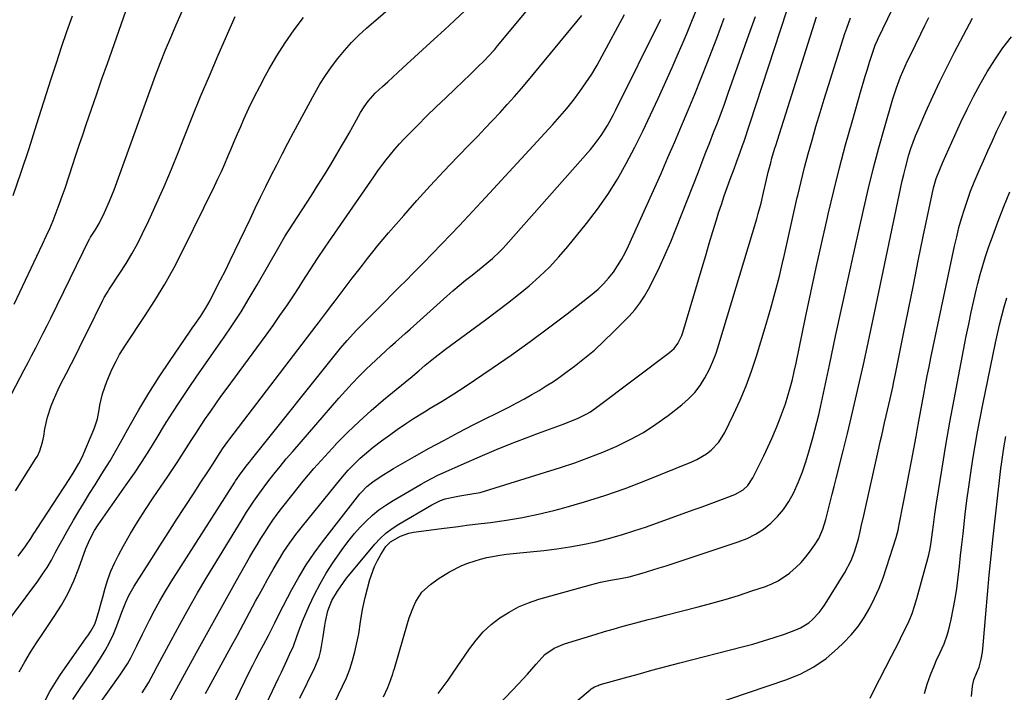
# Model space of a CAD drawing. Units: inches. Extents: x 1830809 to 1836152, y 426290 to 431626.
# Drawn here: x 1832475 to 1832832, y 428060 to 428304 of the extents above; entities that cross this region are included whole.
import ezdxf

# ---------------------------------------------------------------- set-up
doc = ezdxf.new("R2010")
doc.units = ezdxf.units.IN
doc.header["$MEASUREMENT"] = 0
doc.layers.add('7', color=7, linetype='Continuous')
doc.layers.add('8', color=7, linetype='Continuous')

msp = doc.modelspace()

# ---------------------------------------------------------------- linework, layer by layer
at = {"layer": '7', "color": 18}
for points in [[(1832482.94, 428054.22, 1896), (1832486.12, 428060.29, 1896), (1832489.76, 428066.15, 1896), (1832499.29, 428079.74, 1896), (1832499.84, 428080.54, 1896), (1832500.91, 428082.17, 1896), (1832502.33, 428084.7, 1896), (1832503, 428086.51, 1896), (1832503.95, 428089.83, 1896), (1832504.44, 428091.56, 1896), (1832505.4, 428095.03, 1896), (1832506.16, 428097.82, 1896), (1832507.11, 428100.9, 1896), (1832508.21, 428103.93, 1896), (1832509.52, 428106.88, 1896), (1832510.97, 428109.77, 1896), (1832512.78, 428113.08, 1896), (1832515.3, 428117.55, 1896), (1832517.92, 428121.95, 1896), (1832520.68, 428126.28, 1896), (1832523.52, 428130.54, 1896), (1832528.78, 428138.16, 1896), (1832530.52, 428140.73, 1896), (1832532.25, 428143.32, 1896), (1832533.94, 428145.94, 1896), (1832535.6, 428148.56, 1896), (1832537.26, 428151.2, 1896), (1832538.94, 428153.81, 1896), (1832540.65, 428156.41, 1896), (1832542.52, 428159.2, 1896), (1832544.35, 428161.87, 1896), (1832546.19, 428164.52, 1896), (1832548.07, 428167.15, 1896), (1832549.97, 428169.76, 1896), (1832564.4, 428189.4, 1896), (1832566.94, 428192.92, 1896), (1832569.44, 428196.47, 1896), (1832571.88, 428200.06, 1896), (1832574.27, 428203.67, 1896), (1832576.33, 428206.83, 1896), (1832577.67, 428208.89, 1896), (1832579.01, 428210.95, 1896), (1832581.69, 428215.07, 1896), (1832583.04, 428217.12, 1896), (1832585.77, 428221.21, 1896), (1832587.16, 428223.24, 1896), (1832603.37, 428246.78, 1896), (1832604.82, 428248.84, 1896), (1832606.31, 428250.88, 1896), (1832607.85, 428252.88, 1896), (1832609.41, 428254.86, 1896), (1832611.03, 428256.79, 1896), (1832612.69, 428258.69, 1896), (1832614.41, 428260.53, 1896), (1832616.17, 428262.34, 1896), (1832619.3, 428265.44, 1896), (1832622.67, 428268.76, 1896), (1832626.05, 428272.07, 1896), (1832629.45, 428275.35, 1896), (1832632.87, 428278.61, 1896), (1832638.48, 428283.93, 1896), (1832641.02, 428286.38, 1896), (1832643.51, 428288.88, 1896), (1832644.72, 428290.15, 1896), (1832647.08, 428292.77, 1896), (1832648.22, 428294.11, 1896), (1832666.42, 428316.13, 1896)], [(1832606.89, 428058.36, 1916), (1832608.49, 428061.84, 1916), (1832609.62, 428064.73, 1916), (1832610.27, 428066.69, 1916), (1832610.58, 428067.68, 1916), (1832610.87, 428068.68, 1916), (1832615.61, 428085.01, 1916), (1832616.25, 428087.03, 1916), (1832617.75, 428090.98, 1916), (1832618.6, 428092.91, 1916), (1832620.84, 428096.38, 1916), (1832623.9, 428099.15, 1916), (1832626.7, 428101.09, 1916), (1832630.84, 428103.69, 1916), (1832635.28, 428105.93, 1916), (1832637.5, 428106.84, 1916), (1832642.05, 428108.32, 1916), (1832644.38, 428108.88, 1916), (1832649.11, 428109.74, 1916), (1832651.49, 428110.07, 1916), (1832653.88, 428110.34, 1916), (1832664.98, 428111.45, 1916), (1832669.73, 428112.01, 1916), (1832674.46, 428112.71, 1916), (1832679.15, 428113.59, 1916), (1832683.82, 428114.59, 1916), (1832688.46, 428115.77, 1916), (1832693.07, 428117.05, 1916), (1832697.62, 428118.48, 1916), (1832702.15, 428120.02, 1916), (1832719.1, 428126.08, 1916), (1832721.99, 428127.12, 1916), (1832724.87, 428128.17, 1916), (1832727.75, 428129.24, 1916), (1832730.62, 428130.32, 1916), (1832734.2, 428131.68, 1916), (1832737.16, 428133.36, 1916), (1832738.81, 428134.94, 1916), (1832740.72, 428137.77, 1916), (1832743.12, 428142.61, 1916), (1832744.64, 428145.72, 1916), (1832746.11, 428148.85, 1916), (1832747.53, 428152, 1916), (1832749.23, 428155.9, 1916), (1832750.38, 428158.74, 1916), (1832751.47, 428161.6, 1916), (1832752.45, 428164.49, 1916), (1832753.37, 428167.41, 1916), (1832754.2, 428170.36, 1916), (1832754.98, 428173.31, 1916), (1832755.69, 428176.29, 1916), (1832756.35, 428179.28, 1916), (1832759.79, 428195.74, 1916), (1832761.7, 428204.81, 1916), (1832763.66, 428213.88, 1916), (1832765.67, 428222.93, 1916), (1832767.71, 428231.98, 1916), (1832768, 428233.24, 1916), (1832769.99, 428241.63, 1916), (1832772.08, 428250, 1916), (1832774.29, 428258.33, 1916), (1832776.6, 428266.64, 1916), (1832779.91, 428278.19, 1916), (1832780.64, 428280.7, 1916), (1832781.39, 428283.21, 1916), (1832782.15, 428285.71, 1916), (1832782.94, 428288.21, 1916), (1832784.33, 428292.57, 1916), (1832785, 428294.41, 1916), (1832785.78, 428296.21, 1916), (1832786.05, 428296.8, 1916), (1832794.81, 428314.9, 1916)], [(1832469.05, 428083.32, 1892), (1832481.76, 428100.36, 1892), (1832483.49, 428102.81, 1892), (1832485.13, 428105.3, 1892), (1832486.65, 428107.88, 1892), (1832488.08, 428110.51, 1892), (1832489.48, 428113.17, 1892), (1832490.9, 428115.81, 1892), (1832492.36, 428118.43, 1892), (1832494.62, 428122.36, 1892), (1832496.54, 428125.6, 1892), (1832498.48, 428128.83, 1892), (1832500.47, 428132.03, 1892), (1832502.48, 428135.21, 1892), (1832503.22, 428136.36, 1892), (1832505.58, 428140.13, 1892), (1832507.9, 428143.93, 1892), (1832510.14, 428147.78, 1892), (1832512.33, 428151.65, 1892), (1832514.84, 428156.2, 1892), (1832518.34, 428162.32, 1892), (1832521.95, 428168.37, 1892), (1832525.74, 428174.31, 1892), (1832529.64, 428180.17, 1892), (1832536.71, 428190.46, 1892), (1832537.68, 428191.87, 1892), (1832538.65, 428193.29, 1892), (1832540.6, 428196.12, 1892), (1832542.45, 428199, 1892), (1832543.31, 428200.49, 1892), (1832544.12, 428202, 1892), (1832546.14, 428205.89, 1892), (1832547.92, 428209.37, 1892), (1832549.68, 428212.86, 1892), (1832551.41, 428216.37, 1892), (1832553.1, 428219.89, 1892), (1832558.59, 428231.41, 1892), (1832560.49, 428235.36, 1892), (1832562.4, 428239.31, 1892), (1832564.34, 428243.24, 1892), (1832566.29, 428247.17, 1892), (1832568.27, 428251.08, 1892), (1832570.27, 428254.98, 1892), (1832572.31, 428258.87, 1892), (1832574.37, 428262.74, 1892), (1832582.03, 428276.98, 1892), (1832583.91, 428280.26, 1892), (1832585.9, 428283.48, 1892), (1832588.06, 428286.58, 1892), (1832590.33, 428289.61, 1892), (1832592.75, 428292.51, 1892), (1832595.28, 428295.32, 1892), (1832597.97, 428297.98, 1892), (1832600.75, 428300.54, 1892), (1832612.83, 428311.05, 1892)], [(1832466.11, 428156.43, 1886), (1832475.39, 428174.11, 1886), (1832476.79, 428176.78, 1886), (1832478.19, 428179.44, 1886), (1832479.58, 428182.11, 1886), (1832480.98, 428184.78, 1886), (1832482.35, 428187.46, 1886), (1832483.72, 428190.14, 1886), (1832485.07, 428192.84, 1886), (1832486.41, 428195.54, 1886), (1832500.47, 428224.23, 1886), (1832500.55, 428224.38, 1886), (1832500.81, 428224.84, 1886), (1832502.53, 428227.45, 1886), (1832503.98, 428229.81, 1886), (1832505.94, 428233.82, 1886), (1832507.72, 428237.91, 1886), (1832509.33, 428242.07, 1886), (1832524.4, 428283.45, 1886), (1832526.15, 428288.07, 1886), (1832527.96, 428292.67, 1886), (1832529.87, 428297.23, 1886), (1832531.84, 428301.76, 1886), (1832534.54, 428307.77, 1886)], [(1832473.23, 428200.6, 1884), (1832483.49, 428222.37, 1884), (1832484.79, 428225.2, 1884), (1832486.05, 428228.06, 1884), (1832487.25, 428230.94, 1884), (1832488.41, 428233.84, 1884), (1832489.51, 428236.76, 1884), (1832490.58, 428239.69, 1884), (1832491.6, 428242.64, 1884), (1832493.08, 428247.1, 1884), (1832494.29, 428250.81, 1884), (1832495.51, 428254.52, 1884), (1832496.75, 428258.22, 1884), (1832498, 428261.93, 1884), (1832499.25, 428265.63, 1884), (1832501.15, 428271.18, 1884), (1832503.05, 428276.73, 1884), (1832504.98, 428282.26, 1884), (1832506.93, 428287.79, 1884), (1832513.65, 428306.75, 1884)], [(1832475.02, 428067.49, 1894), (1832477.04, 428071.04, 1894), (1832479.13, 428074.54, 1894), (1832481.32, 428077.99, 1894), (1832483.56, 428081.4, 1894), (1832487.68, 428087.46, 1894), (1832490.3, 428091.66, 1894), (1832492.7, 428095.97, 1894), (1832494.77, 428100.44, 1894), (1832496.62, 428105.03, 1894), (1832499.17, 428112.12, 1894), (1832500.55, 428115.45, 1894), (1832502.23, 428118.64, 1894), (1832503.54, 428120.65, 1894), (1832513.77, 428135.18, 1894), (1832516.69, 428139.41, 1894), (1832519.54, 428143.68, 1894), (1832522.29, 428148.02, 1894), (1832524.98, 428152.39, 1894), (1832527.67, 428156.77, 1894), (1832530.4, 428161.12, 1894), (1832533.21, 428165.42, 1894), (1832536.06, 428169.69, 1894), (1832536.33, 428170.08, 1894), (1832539.37, 428174.52, 1894), (1832542.42, 428178.95, 1894), (1832545.48, 428183.36, 1894), (1832548.56, 428187.77, 1894), (1832548.97, 428188.34, 1894), (1832552.19, 428193.08, 1894), (1832555.33, 428197.86, 1894), (1832558.32, 428202.74, 1894), (1832561.23, 428207.67, 1894), (1832569.1, 428221.47, 1894), (1832571.21, 428225.08, 1894), (1832572.09, 428226.5, 1894), (1832572.54, 428227.2, 1894), (1832580.82, 428239.96, 1894), (1832583.19, 428243.67, 1894), (1832585.53, 428247.41, 1894), (1832587.82, 428251.17, 1894), (1832590.07, 428254.96, 1894), (1832591.74, 428257.83, 1894), (1832593.12, 428260.2, 1894), (1832594.49, 428262.58, 1894), (1832595.85, 428264.98, 1894), (1832597.19, 428267.37, 1894), (1832598.63, 428269.97, 1894), (1832599.94, 428272.12, 1894), (1832601.42, 428274.16, 1894), (1832603.94, 428276.98, 1894), (1832606.62, 428279.48, 1894), (1832608.44, 428281.15, 1894), (1832612.07, 428284.48, 1894), (1832613.89, 428286.14, 1894), (1832625.26, 428296.55, 1894), (1832628.96, 428299.95, 1894), (1832632.66, 428303.36, 1894), (1832636.34, 428306.78, 1894)], [(1832529.33, 428056.36, 1904), (1832539.22, 428074.51, 1904), (1832542.8, 428081.03, 1904), (1832546.4, 428087.55, 1904), (1832550.04, 428094.04, 1904), (1832553.71, 428100.52, 1904), (1832558.44, 428108.83, 1904), (1832559.77, 428111.14, 1904), (1832561.12, 428113.43, 1904), (1832562.51, 428115.7, 1904), (1832563.92, 428117.96, 1904), (1832565.37, 428120.19, 1904), (1832566.87, 428122.39, 1904), (1832568.44, 428124.54, 1904), (1832570.04, 428126.66, 1904), (1832574.15, 428131.9, 1904), (1832577.87, 428136.52, 1904), (1832581.68, 428141.06, 1904), (1832585.62, 428145.48, 1904), (1832589.65, 428149.83, 1904), (1832589.71, 428149.9, 1904), (1832593.85, 428154.09, 1904), (1832598.08, 428158.16, 1904), (1832602.45, 428162.09, 1904), (1832606.92, 428165.91, 1904), (1832614.75, 428172.36, 1904), (1832617.26, 428174.42, 1904), (1832619.14, 428175.98, 1904), (1832619.76, 428176.51, 1904), (1832622.07, 428178.47, 1904), (1832623.86, 428179.97, 1904), (1832625.66, 428181.43, 1904), (1832629.36, 428184.26, 1904), (1832643.83, 428194.92, 1904), (1832647.85, 428197.93, 1904), (1832651.83, 428200.99, 1904), (1832655.77, 428204.12, 1904), (1832659.66, 428207.29, 1904), (1832663.43, 428210.61, 1904), (1832667.05, 428214.06, 1904), (1832670.46, 428217.72, 1904), (1832673.73, 428221.52, 1904), (1832680.44, 428229.81, 1904), (1832684.41, 428235.02, 1904), (1832688.17, 428240.36, 1904), (1832691.62, 428245.91, 1904), (1832694.86, 428251.6, 1904), (1832697.89, 428257.42, 1904), (1832700.83, 428263.28, 1904), (1832703.67, 428269.19, 1904), (1832706.43, 428275.15, 1904), (1832711.49, 428286.35, 1904), (1832713.33, 428290.49, 1904), (1832715.14, 428294.66, 1904), (1832716.9, 428298.84, 1904), (1832718.62, 428303.04, 1904), (1832720.29, 428307.25, 1904)], [(1832472.87, 428239.96, 1882), (1832475.75, 428248.47, 1882), (1832478.56, 428257.01, 1882), (1832481.32, 428265.57, 1882), (1832486.61, 428282.22, 1882), (1832488.46, 428287.96, 1882), (1832490.35, 428293.68, 1882), (1832492.29, 428299.39, 1882), (1832494.27, 428305.08, 1882)], [(1832473.62, 428133.04, 1888), (1832481.02, 428144.68, 1888), (1832481.57, 428145.61, 1888), (1832482.5, 428147.55, 1888), (1832483.48, 428150.64, 1888), (1832483.91, 428152.76, 1888), (1832484.33, 428155.43, 1888), (1832485.23, 428159.67, 1888), (1832486.57, 428163.78, 1888), (1832487.39, 428165.8, 1888), (1832489.16, 428169.76, 1888), (1832490.12, 428171.71, 1888), (1832491.99, 428175.37, 1888), (1832493.91, 428179.14, 1888), (1832495.81, 428182.92, 1888), (1832497.7, 428186.71, 1888), (1832499.57, 428190.5, 1888), (1832505.29, 428202.11, 1888), (1832505.78, 428203.05, 1888), (1832507.17, 428205.32, 1888), (1832507.46, 428205.76, 1888), (1832511.48, 428211.8, 1888), (1832513.71, 428215.3, 1888), (1832515.83, 428218.86, 1888), (1832517.8, 428222.51, 1888), (1832519.66, 428226.22, 1888), (1832521.9, 428230.95, 1888), (1832524.73, 428237.09, 1888), (1832527.49, 428243.27, 1888), (1832530.11, 428249.51, 1888), (1832532.65, 428255.78, 1888), (1832534.6, 428260.74, 1888), (1832537.61, 428268.28, 1888), (1832540.69, 428275.81, 1888), (1832543.85, 428283.3, 1888), (1832547.06, 428290.76, 1888), (1832553.19, 428304.76, 1888)], [(1832494.4, 428057.5, 1898), (1832497.11, 428061.44, 1898), (1832498.96, 428064.17, 1898), (1832500.81, 428066.9, 1898), (1832502.63, 428069.65, 1898), (1832504.44, 428072.4, 1898), (1832506.14, 428075.21, 1898), (1832507.72, 428078.09, 1898), (1832509.1, 428081.06, 1898), (1832510.35, 428084.1, 1898), (1832512.22, 428089.12, 1898), (1832512.68, 428090.32, 1898), (1832513.65, 428092.72, 1898), (1832514.71, 428095.07, 1898), (1832516.59, 428098.45, 1898), (1832523.02, 428108.54, 1898), (1832525.97, 428113.14, 1898), (1832528.92, 428117.75, 1898), (1832531.88, 428122.34, 1898), (1832534.84, 428126.94, 1898), (1832538.55, 428132.67, 1898), (1832540.79, 428136.11, 1898), (1832543.04, 428139.55, 1898), (1832545.3, 428142.98, 1898), (1832546.96, 428145.61, 1898), (1832548.66, 428148.22, 1898), (1832550.58, 428150.93, 1898), (1832551.23, 428151.79, 1898), (1832582.49, 428192.75, 1898), (1832583.36, 428193.88, 1898), (1832585.94, 428197.29, 1898), (1832588.52, 428200.7, 1898), (1832589.38, 428201.83, 1898), (1832593.8, 428207.62, 1898), (1832595.63, 428210.01, 1898), (1832597.46, 428212.4, 1898), (1832599.3, 428214.78, 1898), (1832601.15, 428217.15, 1898), (1832603.02, 428219.51, 1898), (1832604.91, 428221.85, 1898), (1832606.84, 428224.15, 1898), (1832608.79, 428226.44, 1898), (1832614.28, 428232.76, 1898), (1832619.04, 428238.16, 1898), (1832623.86, 428243.5, 1898), (1832628.77, 428248.75, 1898), (1832633.74, 428253.96, 1898), (1832638.34, 428258.68, 1898), (1832641.05, 428261.5, 1898), (1832643.76, 428264.32, 1898), (1832646.44, 428267.16, 1898), (1832649.12, 428270.01, 1898), (1832651.76, 428272.89, 1898), (1832654.37, 428275.8, 1898), (1832656.92, 428278.75, 1898), (1832659.44, 428281.74, 1898), (1832678.78, 428305.12, 1898)], [(1832519.57, 428059.86, 1902), (1832521.77, 428063.44, 1902), (1832523.81, 428067.13, 1902), (1832525.13, 428069.61, 1902), (1832529.98, 428078.77, 1902), (1832533.12, 428084.57, 1902), (1832536.31, 428090.33, 1902), (1832539.61, 428096.03, 1902), (1832542.98, 428101.7, 1902), (1832555.69, 428122.66, 1902), (1832557.34, 428125.34, 1902), (1832559.93, 428129.28, 1902), (1832561.75, 428131.85, 1902), (1832562.69, 428133.11, 1902), (1832565.08, 428136.25, 1902), (1832567.26, 428139.05, 1902), (1832569.47, 428141.82, 1902), (1832571.73, 428144.55, 1902), (1832574.03, 428147.25, 1902), (1832590.75, 428166.55, 1902), (1832593.15, 428169.26, 1902), (1832595.6, 428171.91, 1902), (1832598.12, 428174.5, 1902), (1832600.69, 428177.05, 1902), (1832602.47, 428178.77, 1902), (1832605.92, 428182.04, 1902), (1832609.44, 428185.24, 1902), (1832611.21, 428186.82, 1902), (1832614.76, 428189.98, 1902), (1832616.53, 428191.57, 1902), (1832629.82, 428203.48, 1902), (1832632.07, 428205.45, 1902), (1832634.35, 428207.4, 1902), (1832636.66, 428209.3, 1902), (1832639, 428211.17, 1902), (1832642.34, 428213.81, 1902), (1832645.02, 428216.02, 1902), (1832646.34, 428217.15, 1902), (1832648.88, 428219.51, 1902), (1832650.09, 428220.75, 1902), (1832651.27, 428222.03, 1902), (1832681.86, 428256.64, 1902), (1832683.23, 428258.27, 1902), (1832685.77, 428261.69, 1902), (1832688.02, 428265.31, 1902), (1832690.09, 428269.04, 1902), (1832691.07, 428270.94, 1902), (1832707.37, 428303.82, 1902)], [(1832542.47, 428059.65, 1906), (1832543.73, 428061.99, 1906), (1832551.81, 428076.68, 1906), (1832554.03, 428080.75, 1906), (1832556.24, 428084.83, 1906), (1832558.43, 428088.92, 1906), (1832560.6, 428093.01, 1906), (1832561.37, 428094.46, 1906), (1832563.18, 428097.82, 1906), (1832565.02, 428101.16, 1906), (1832566.91, 428104.48, 1906), (1832568.84, 428107.77, 1906), (1832570.86, 428111, 1906), (1832572.97, 428114.17, 1906), (1832575.21, 428117.24, 1906), (1832577.55, 428120.25, 1906), (1832591.43, 428137.38, 1906), (1832594.11, 428140.5, 1906), (1832595.52, 428141.99, 1906), (1832598.47, 428144.85, 1906), (1832600.01, 428146.22, 1906), (1832603.19, 428148.81, 1906), (1832606.21, 428151.12, 1906), (1832609.05, 428153.23, 1906), (1832611.92, 428155.28, 1906), (1832614.86, 428157.26, 1906), (1832617.83, 428159.18, 1906), (1832621.72, 428161.6, 1906), (1832623.84, 428162.91, 1906), (1832628.11, 428165.48, 1906), (1832632.35, 428168.09, 1906), (1832636.52, 428170.82, 1906), (1832646.28, 428177.42, 1906), (1832653.18, 428182.19, 1906), (1832660, 428187.05, 1906), (1832666.73, 428192.04, 1906), (1832673.39, 428197.13, 1906), (1832682.52, 428204.25, 1906), (1832684.62, 428206.04, 1906), (1832686.62, 428207.93, 1906), (1832688.44, 428209.99, 1906), (1832690.16, 428212.15, 1906), (1832691.72, 428214.44, 1906), (1832693.17, 428216.78, 1906), (1832694.48, 428219.22, 1906), (1832695.69, 428221.71, 1906), (1832707.42, 428247.98, 1906), (1832709.94, 428253.69, 1906), (1832712.44, 428259.41, 1906), (1832714.89, 428265.15, 1906), (1832717.31, 428270.91, 1906), (1832719.68, 428276.68, 1906), (1832722.02, 428282.47, 1906), (1832724.3, 428288.28, 1906), (1832726.54, 428294.11, 1906), (1832727.61, 428296.94, 1906), (1832730.35, 428304.19, 1906)], [(1832550.15, 428050.62, 1908), (1832558.32, 428067.38, 1908), (1832559.55, 428069.86, 1908), (1832560.81, 428072.33, 1908), (1832562.1, 428074.78, 1908), (1832563.42, 428077.22, 1908), (1832565.25, 428080.58, 1908), (1832566.05, 428082.1, 1908), (1832567.56, 428085.16, 1908), (1832569.05, 428088.23, 1908), (1832570.61, 428091.27, 1908), (1832573.78, 428097.34, 1908), (1832576.27, 428101.81, 1908), (1832578.93, 428106.19, 1908), (1832581.81, 428110.41, 1908), (1832584.84, 428114.53, 1908), (1832598.36, 428131.88, 1908), (1832598.95, 428132.59, 1908), (1832600.89, 428134.57, 1908), (1832603.06, 428136.3, 1908), (1832606.38, 428138.56, 1908), (1832609.18, 428140.3, 1908), (1832610.6, 428141.14, 1908), (1832618.19, 428145.47, 1908), (1832623.44, 428148.41, 1908), (1832628.72, 428151.3, 1908), (1832634.05, 428154.11, 1908), (1832639.4, 428156.86, 1908), (1832652.5, 428163.49, 1908), (1832655.23, 428164.9, 1908), (1832657.94, 428166.35, 1908), (1832660.62, 428167.85, 1908), (1832663.28, 428169.38, 1908), (1832665.89, 428170.99, 1908), (1832668.47, 428172.65, 1908), (1832671, 428174.39, 1908), (1832673.48, 428176.19, 1908), (1832676.06, 428178.13, 1908), (1832679.73, 428181.02, 1908), (1832683.32, 428184.01, 1908), (1832686.76, 428187.16, 1908), (1832690.12, 428190.42, 1908), (1832695.9, 428196.3, 1908), (1832697.93, 428198.56, 1908), (1832699.8, 428200.93, 1908), (1832701.44, 428203.46, 1908), (1832702.94, 428206.1, 1908), (1832704.69, 428209.58, 1908), (1832706.87, 428214.07, 1908), (1832708.97, 428218.6, 1908), (1832710.94, 428223.18, 1908), (1832712.82, 428227.81, 1908), (1832720.94, 428248.59, 1908), (1832722.32, 428252.13, 1908), (1832723.7, 428255.67, 1908), (1832725.09, 428259.2, 1908), (1832726.47, 428262.74, 1908), (1832727.84, 428266.28, 1908), (1832729.18, 428269.83, 1908), (1832730.49, 428273.4, 1908), (1832731.77, 428276.97, 1908), (1832739.24, 428298.1, 1908), (1832741.61, 428304.76, 1908)], [(1832576.66, 428057.92, 1912), (1832582.07, 428068.98, 1912), (1832583.58, 428072.74, 1912), (1832584.11, 428074.7, 1912), (1832584.52, 428076.69, 1912), (1832585.1, 428080.25, 1912), (1832585.69, 428084.29, 1912), (1832585.86, 428085.68, 1912), (1832586.73, 428089.58, 1912), (1832588.27, 428093.28, 1912), (1832590.23, 428096.64, 1912), (1832592.4, 428099.87, 1912), (1832593.58, 428101.42, 1912), (1832594.8, 428102.94, 1912), (1832603.83, 428113.71, 1912), (1832605.77, 428115.79, 1912), (1832607.82, 428117.71, 1912), (1832610.06, 428119.42, 1912), (1832612.43, 428120.97, 1912), (1832624.41, 428127.99, 1912), (1832627.62, 428129.52, 1912), (1832629.31, 428130.07, 1912), (1832632.81, 428130.84, 1912), (1832634.58, 428131.16, 1912), (1832638.13, 428131.75, 1912), (1832641.89, 428132.47, 1912), (1832645.47, 428133.45, 1912), (1832671.01, 428141.47, 1912), (1832676.19, 428143.2, 1912), (1832681.31, 428145.03, 1912), (1832686.37, 428147.05, 1912), (1832691.39, 428149.17, 1912), (1832696.27, 428151.56, 1912), (1832701.02, 428154.17, 1912), (1832705.56, 428157.12, 1912), (1832709.97, 428160.3, 1912), (1832714.96, 428164.19, 1912), (1832717.39, 428166.33, 1912), (1832719.63, 428168.65, 1912), (1832721.57, 428171.21, 1912), (1832723.31, 428173.95, 1912), (1832724.81, 428176.85, 1912), (1832726.17, 428179.81, 1912), (1832727.35, 428182.85, 1912), (1832728.39, 428185.95, 1912), (1832742.08, 428231.54, 1912), (1832742.62, 428233.42, 1912), (1832743.63, 428237.19, 1912), (1832744.57, 428241.09, 1912), (1832745.41, 428244.71, 1912), (1832746.28, 428248.45, 1912), (1832747.14, 428251.79, 1912), (1832747.6, 428253.45, 1912), (1832748.57, 428256.76, 1912), (1832749.08, 428258.41, 1912), (1832749.59, 428260.05, 1912), (1832763.71, 428304.68, 1912)], [(1832584.83, 428047.24, 1914), (1832592.12, 428062.28, 1914), (1832593.47, 428065.3, 1914), (1832594.68, 428068.38, 1914), (1832595.68, 428071.52, 1914), (1832596.55, 428074.72, 1914), (1832597.54, 428079.02, 1914), (1832597.97, 428081.2, 1914), (1832598.65, 428085.6, 1914), (1832599.35, 428089.99, 1914), (1832599.81, 428092.16, 1914), (1832600.32, 428094.33, 1914), (1832602, 428100.85, 1914), (1832603.61, 428105.57, 1914), (1832604.71, 428107.8, 1914), (1832605.95, 428109.98, 1914), (1832607.74, 428112.8, 1914), (1832609.42, 428114.6, 1914), (1832613.03, 428116.65, 1914), (1832616.14, 428117.71, 1914), (1832617.77, 428118.03, 1914), (1832627.92, 428119.37, 1914), (1832630.97, 428119.77, 1914), (1832634.02, 428120.15, 1914), (1832637.08, 428120.53, 1914), (1832640.13, 428120.89, 1914), (1832645.67, 428121.55, 1914), (1832651.47, 428122.35, 1914), (1832657.24, 428123.32, 1914), (1832662.96, 428124.54, 1914), (1832668.65, 428125.92, 1914), (1832672.28, 428126.88, 1914), (1832679.72, 428129, 1914), (1832687.1, 428131.3, 1914), (1832694.38, 428133.88, 1914), (1832701.61, 428136.63, 1914), (1832718.55, 428143.46, 1914), (1832720.43, 428144.32, 1914), (1832723.93, 428146.45, 1914), (1832725.57, 428147.71, 1914), (1832728.39, 428150.66, 1914), (1832730.55, 428154.14, 1914), (1832733.71, 428160.64, 1914), (1832736.08, 428165.81, 1914), (1832738.28, 428171.04, 1914), (1832740.22, 428176.37, 1914), (1832742, 428181.77, 1914), (1832745.54, 428193.4, 1914), (1832747.22, 428199.17, 1914), (1832748.81, 428204.97, 1914), (1832750.28, 428210.8, 1914), (1832751.66, 428216.66, 1914), (1832751.85, 428217.54, 1914), (1832753.07, 428222.97, 1914), (1832754.3, 428228.4, 1914), (1832755.53, 428233.82, 1914), (1832756.77, 428239.25, 1914), (1832756.94, 428240.01, 1914), (1832758.14, 428245.04, 1914), (1832759.38, 428250.06, 1914), (1832760.71, 428255.06, 1914), (1832762.1, 428260.04, 1914), (1832763.54, 428265.01, 1914), (1832765.02, 428269.97, 1914), (1832766.53, 428274.91, 1914), (1832768.08, 428279.85, 1914), (1832773.42, 428296.65, 1914), (1832774.04, 428298.59, 1914), (1832774.69, 428300.52, 1914), (1832776.06, 428304.35, 1914)], [(1832626.77, 428059.65, 1918), (1832628.59, 428062.05, 1918), (1832630.34, 428064.49, 1918), (1832632.06, 428066.96, 1918), (1832638.06, 428075.83, 1918), (1832640.45, 428078.97, 1918), (1832643.04, 428081.92, 1918), (1832645.94, 428084.56, 1918), (1832649.04, 428087, 1918), (1832652.38, 428089.11, 1918), (1832655.84, 428090.98, 1918), (1832659.47, 428092.48, 1918), (1832663.21, 428093.75, 1918), (1832681.89, 428099.02, 1918), (1832683.68, 428099.49, 1918), (1832685.49, 428099.92, 1918), (1832689.14, 428100.61, 1918), (1832692.8, 428101.25, 1918), (1832695.93, 428101.93, 1918), (1832700.59, 428103.17, 1918), (1832702.13, 428103.63, 1918), (1832706.73, 428105.09, 1918), (1832709.29, 428105.9, 1918), (1832711.84, 428106.73, 1918), (1832714.39, 428107.57, 1918), (1832735.41, 428114.51, 1918), (1832738.59, 428115.78, 1918), (1832741.64, 428117.3, 1918), (1832744.49, 428119.17, 1918), (1832747.2, 428121.27, 1918), (1832749.63, 428123.7, 1918), (1832751.83, 428126.29, 1918), (1832753.7, 428129.13, 1918), (1832755.35, 428132.14, 1918), (1832757.2, 428136.32, 1918), (1832758.62, 428139.88, 1918), (1832759.87, 428143.5, 1918), (1832760.99, 428147.16, 1918), (1832762.4, 428152.18, 1918), (1832763.15, 428154.96, 1918), (1832763.87, 428157.75, 1918), (1832764.53, 428160.56, 1918), (1832765.16, 428163.37, 1918), (1832768.4, 428178.57, 1918), (1832770.64, 428188.99, 1918), (1832772.9, 428199.4, 1918), (1832775.18, 428209.81, 1918), (1832777.49, 428220.21, 1918), (1832780.86, 428235.3, 1918), (1832782.57, 428242.64, 1918), (1832784.38, 428249.96, 1918), (1832786.32, 428257.24, 1918), (1832788.36, 428264.5, 1918), (1832791.4, 428274.94, 1918), (1832792.68, 428278.95, 1918), (1832794.16, 428282.89, 1918), (1832794.97, 428284.83, 1918), (1832796.68, 428288.68, 1918), (1832797.59, 428290.58, 1918), (1832801.48, 428298.52, 1918), (1832802.92, 428301.48, 1918), (1832804.36, 428304.46, 1918)], [(1832677.29, 428057.19, 1922), (1832681.75, 428060.99, 1922), (1832682.12, 428061.29, 1922), (1832683.32, 428062.04, 1922), (1832684.62, 428062.58, 1922), (1832685.08, 428062.72, 1922), (1832694.15, 428065.28, 1922), (1832699.15, 428066.68, 1922), (1832704.15, 428068.04, 1922), (1832709.17, 428069.37, 1922), (1832714.19, 428070.68, 1922), (1832736.84, 428076.47, 1922), (1832740.7, 428077.52, 1922), (1832744.54, 428078.64, 1922), (1832748.35, 428079.87, 1922), (1832752.13, 428081.17, 1922), (1832756.26, 428082.65, 1922), (1832757.91, 428083.36, 1922), (1832760.92, 428085.22, 1922), (1832762.3, 428086.37, 1922), (1832764.75, 428089.01, 1922), (1832765.83, 428090.45, 1922), (1832766.84, 428091.94, 1922), (1832773.95, 428103.4, 1922), (1832776.27, 428107.8, 1922), (1832777.49, 428110.89, 1922), (1832778.89, 428115.67, 1922), (1832779.49, 428118.23, 1922), (1832779.93, 428120.16, 1922), (1832780.81, 428124.04, 1922), (1832786.3, 428148.51, 1922), (1832786.82, 428150.8, 1922), (1832787.34, 428153.08, 1922), (1832788.4, 428157.64, 1922), (1832788.98, 428160.12, 1922), (1832789.47, 428162.2, 1922), (1832790.41, 428166.37, 1922), (1832791.32, 428170.54, 1922), (1832791.76, 428172.63, 1922), (1832792.19, 428174.73, 1922), (1832795.22, 428189.82, 1922), (1832797.01, 428198.65, 1922), (1832798.8, 428207.48, 1922), (1832800.6, 428216.31, 1922), (1832802.41, 428225.13, 1922), (1832805.57, 428240.5, 1922), (1832806.1, 428242.77, 1922), (1832807.09, 428246.1, 1922), (1832808.34, 428249.35, 1922), (1832809.51, 428252.02, 1922), (1832810.57, 428254.41, 1922), (1832816.04, 428266.51, 1922), (1832818.25, 428271.17, 1922), (1832820.56, 428275.79, 1922), (1832823.02, 428280.32, 1922), (1832825.59, 428284.79, 1922), (1832828.34, 428289.15, 1922), (1832831.25, 428293.39, 1922), (1832834.39, 428297.47, 1922)], [(1832725.23, 428055.25, 1924), (1832752.97, 428064.64, 1924), (1832758, 428066.73, 1924), (1832762.79, 428069.23, 1924), (1832767.2, 428072.34, 1924), (1832771.36, 428075.86, 1924), (1832773.56, 428077.97, 1924), (1832776.27, 428080.87, 1924), (1832778.79, 428083.91, 1924), (1832781, 428087.18, 1924), (1832783.01, 428090.61, 1924), (1832784.77, 428094.19, 1924), (1832786.4, 428097.82, 1924), (1832787.83, 428101.53, 1924), (1832789.13, 428105.3, 1924), (1832792.52, 428116.06, 1924), (1832793.25, 428118.75, 1924), (1832793.54, 428120.11, 1924), (1832793.68, 428120.79, 1924), (1832793.82, 428121.48, 1924), (1832796.49, 428134.99, 1924), (1832797.34, 428139.4, 1924), (1832798.18, 428143.81, 1924), (1832798.99, 428148.23, 1924), (1832799.78, 428152.65, 1924), (1832800.18, 428154.89, 1924), (1832800.76, 428158.19, 1924), (1832801.35, 428161.49, 1924), (1832801.95, 428164.78, 1924), (1832802.55, 428168.08, 1924), (1832803.18, 428171.37, 1924), (1832803.82, 428174.65, 1924), (1832804.48, 428177.94, 1924), (1832805.16, 428181.21, 1924), (1832813.72, 428221.56, 1924), (1832814.49, 428224.96, 1924), (1832815.33, 428228.33, 1924), (1832816.27, 428231.69, 1924), (1832817.27, 428235.02, 1924), (1832818.38, 428238.32, 1924), (1832819.55, 428241.59, 1924), (1832820.84, 428244.83, 1924), (1832822.6, 428248.96, 1924), (1832824.2, 428252.57, 1924), (1832825.82, 428256.18, 1924), (1832827.45, 428259.78, 1924), (1832829.09, 428263.38, 1924), (1832829.86, 428265.04, 1924), (1832831.18, 428267.77, 1924), (1832832.59, 428270.46, 1924)], [(1832783.16, 428057.94, 1926), (1832784.38, 428060.51, 1926), (1832790.93, 428073.17, 1926), (1832792.23, 428075.71, 1926), (1832793.52, 428078.25, 1926), (1832794.8, 428080.81, 1926), (1832796.07, 428083.36, 1926), (1832797.25, 428085.95, 1926), (1832798.33, 428088.58, 1926), (1832799.26, 428091.27, 1926), (1832800.08, 428094, 1926), (1832804.37, 428109.82, 1926), (1832804.92, 428112.13, 1926), (1832805.31, 428114.46, 1926), (1832805.78, 428117.99, 1926), (1832806.1, 428120.72, 1926), (1832806.6, 428124.61, 1926), (1832807.18, 428128.5, 1926), (1832809.24, 428141.24, 1926), (1832810.61, 428149.55, 1926), (1832812.05, 428157.84, 1926), (1832813.56, 428166.13, 1926), (1832815.12, 428174.4, 1926), (1832817.98, 428189.08, 1926), (1832818.84, 428193.38, 1926), (1832819.75, 428197.67, 1926), (1832820.72, 428201.94, 1926), (1832821.73, 428206.21, 1926), (1832822.2, 428208.13, 1926), (1832823.05, 428211.41, 1926), (1832823.97, 428214.67, 1926), (1832824.99, 428217.91, 1926), (1832826.07, 428221.12, 1926), (1832827.58, 428225.41, 1926), (1832829.53, 428230.73, 1926), (1832831.56, 428236.01, 1926), (1832833.73, 428241.25, 1926)], [(1832802.84, 428059.57, 1928), (1832803.77, 428062.98, 1928), (1832804.96, 428066.34, 1928), (1832806.44, 428069.84, 1928), (1832807.11, 428071.4, 1928), (1832808.52, 428074.48, 1928), (1832809.95, 428077.55, 1928), (1832811.08, 428080.73, 1928), (1832811.52, 428082.36, 1928), (1832812.46, 428086.47, 1928), (1832813.24, 428090.2, 1928), (1832813.94, 428093.93, 1928), (1832814.51, 428097.69, 1928), (1832815.02, 428101.77, 1928), (1832815.46, 428105.7, 1928), (1832815.9, 428109.64, 1928), (1832816.34, 428113.57, 1928), (1832816.79, 428117.5, 1928), (1832817.6, 428124.53, 1928), (1832818.21, 428129.53, 1928), (1832818.87, 428134.52, 1928), (1832819.6, 428139.5, 1928), (1832820.37, 428144.48, 1928), (1832821.21, 428149.44, 1928), (1832822.09, 428154.4, 1928), (1832823.03, 428159.35, 1928), (1832824.02, 428164.28, 1928), (1832828.6, 428186.61, 1928), (1832829.31, 428189.88, 1928), (1832830.05, 428193.15, 1928), (1832830.86, 428196.39, 1928), (1832831.73, 428199.7, 1928), (1832832.64, 428202.88, 1928)]]:
    msp.add_polyline3d(points, dxfattribs=at)
at = {"layer": '8', "color": 18}
for points in [[(1832562.26, 428051.23, 1910), (1832568.93, 428065.2, 1910), (1832569.94, 428067.33, 1910), (1832571.93, 428071.6, 1910), (1832572.91, 428073.74, 1910), (1832574.27, 428076.79, 1910), (1832575.7, 428080.65, 1910), (1832576.6, 428083.24, 1910), (1832577.1, 428084.52, 1910), (1832577.63, 428085.79, 1910), (1832580.06, 428091.43, 1910), (1832581.93, 428095.44, 1910), (1832583.95, 428099.37, 1910), (1832586.21, 428103.17, 1910), (1832588.62, 428106.89, 1910), (1832592.61, 428112.67, 1910), (1832594.45, 428115.17, 1910), (1832596.37, 428117.58, 1910), (1832598.44, 428119.87, 1910), (1832600.6, 428122.08, 1910), (1832602.89, 428124.15, 1910), (1832605.28, 428126.09, 1910), (1832607.8, 428127.86, 1910), (1832610.41, 428129.51, 1910), (1832620.56, 428135.44, 1910), (1832622.55, 428136.56, 1910), (1832626.6, 428138.65, 1910), (1832630.74, 428140.56, 1910), (1832632.83, 428141.48, 1910), (1832637.01, 428143.31, 1910), (1832642.81, 428145.83, 1910), (1832647.83, 428147.96, 1910), (1832652.87, 428150.02, 1910), (1832657.94, 428151.98, 1910), (1832663.04, 428153.89, 1910), (1832672.39, 428157.28, 1910), (1832675.63, 428158.56, 1910), (1832677.22, 428159.26, 1910), (1832680.34, 428160.81, 1910), (1832681.84, 428161.67, 1910), (1832684.71, 428163.62, 1910), (1832710.52, 428183.08, 1910), (1832712.15, 428184.56, 1910), (1832713.47, 428186.33, 1910), (1832714.92, 428189.32, 1910), (1832715.28, 428190.37, 1910), (1832722.3, 428213.91, 1910), (1832723.6, 428218.23, 1910), (1832724.9, 428222.56, 1910), (1832726.22, 428226.88, 1910), (1832727.54, 428231.2, 1910), (1832728.29, 428233.63, 1910), (1832729.27, 428236.72, 1910), (1832730.3, 428239.81, 1910), (1832731.38, 428242.87, 1910), (1832732.5, 428245.91, 1910), (1832733.89, 428249.59, 1910), (1832734.8, 428251.99, 1910), (1832736.14, 428255.6, 1910), (1832736.99, 428258.02, 1910), (1832737.4, 428259.23, 1910), (1832753.03, 428306.82, 1910)], [(1832474.67, 428109.4, 1890), (1832477.42, 428113.04, 1890), (1832479.19, 428115.71, 1890), (1832480.32, 428117.52, 1890), (1832480.89, 428118.42, 1890), (1832481.47, 428119.32, 1890), (1832493.05, 428137.09, 1890), (1832494.53, 428139.41, 1890), (1832496.65, 428142.95, 1890), (1832497.88, 428145.39, 1890), (1832498.44, 428146.65, 1890), (1832502.05, 428155.27, 1890), (1832502.29, 428155.88, 1890), (1832503.3, 428159.03, 1890), (1832503.94, 428162.39, 1890), (1832504.24, 428164.07, 1890), (1832505.12, 428168.13, 1890), (1832506.73, 428172.59, 1890), (1832508.7, 428177.15, 1890), (1832510.11, 428180.02, 1890), (1832511.37, 428182.35, 1890), (1832513.73, 428186.08, 1890), (1832520.43, 428196.14, 1890), (1832524.16, 428201.97, 1890), (1832527.72, 428207.89, 1890), (1832531.06, 428213.95, 1890), (1832534.23, 428220.1, 1890), (1832545.7, 428243.38, 1890), (1832546.98, 428246.04, 1890), (1832548.22, 428248.71, 1890), (1832549.42, 428251.41, 1890), (1832550.58, 428254.12, 1890), (1832551.73, 428256.84, 1890), (1832552.88, 428259.56, 1890), (1832554.05, 428262.27, 1890), (1832555.23, 428264.97, 1890), (1832556.39, 428267.62, 1890), (1832558.21, 428271.62, 1890), (1832560.1, 428275.58, 1890), (1832562.09, 428279.49, 1890), (1832564.15, 428283.37, 1890), (1832565.39, 428285.62, 1890), (1832568.24, 428290.52, 1890), (1832571.26, 428295.31, 1890), (1832574.52, 428299.93, 1890), (1832577.94, 428304.45, 1890)], [(1832503.22, 428054.73, 1900), (1832511.55, 428066.38, 1900), (1832514.2, 428070.41, 1900), (1832515.38, 428072.51, 1900), (1832517.56, 428076.83, 1900), (1832519.7, 428081.16, 1900), (1832520.78, 428083.33, 1900), (1832522.19, 428086.16, 1900), (1832524.04, 428089.71, 1900), (1832525.95, 428093.22, 1900), (1832527.98, 428096.67, 1900), (1832530.07, 428100.07, 1900), (1832553.08, 428136.16, 1900), (1832553.36, 428136.6, 1900), (1832555.42, 428139.58, 1900), (1832557.63, 428142.5, 1900), (1832558.35, 428143.42, 1900), (1832559.08, 428144.34, 1900), (1832591.41, 428184.64, 1900), (1832593.81, 428187.51, 1900), (1832597.17, 428191.2, 1900), (1832598.04, 428192.1, 1900), (1832601.83, 428195.92, 1900), (1832604.61, 428198.72, 1900), (1832607.39, 428201.51, 1900), (1832610.17, 428204.3, 1900), (1832612.95, 428207.09, 1900), (1832614.74, 428208.87, 1900), (1832618.05, 428212.2, 1900), (1832621.35, 428215.55, 1900), (1832624.63, 428218.91, 1900), (1832627.9, 428222.29, 1900), (1832631.2, 428225.72, 1900), (1832634.4, 428229.07, 1900), (1832635.99, 428230.76, 1900), (1832639.14, 428234.14, 1900), (1832640.72, 428235.84, 1900), (1832643.86, 428239.24, 1900), (1832668.28, 428265.71, 1900), (1832670.83, 428268.58, 1900), (1832673.32, 428271.5, 1900), (1832675.7, 428274.51, 1900), (1832678.01, 428277.57, 1900), (1832680.21, 428280.72, 1900), (1832682.31, 428283.92, 1900), (1832684.28, 428287.21, 1900), (1832686.15, 428290.56, 1900), (1832694.14, 428305.55, 1900)], [(1832637.14, 428043.49, 1920), (1832655.83, 428063.15, 1920), (1832659.06, 428066.64, 1920), (1832662.18, 428070.22, 1920), (1832665.39, 428073.7, 1920), (1832668.73, 428076.07, 1920), (1832672.49, 428077.67, 1920), (1832683.88, 428081.1, 1920), (1832687.01, 428082.03, 1920), (1832690.15, 428082.94, 1920), (1832693.29, 428083.83, 1920), (1832696.44, 428084.7, 1920), (1832699.6, 428085.54, 1920), (1832702.75, 428086.38, 1920), (1832705.91, 428087.2, 1920), (1832709.08, 428088, 1920), (1832720.88, 428090.97, 1920), (1832725.79, 428092.28, 1920), (1832730.69, 428093.66, 1920), (1832735.54, 428095.17, 1920), (1832740.37, 428096.76, 1920), (1832745.23, 428098.43, 1920), (1832747.55, 428099.36, 1920), (1832749.79, 428100.44, 1920), (1832753.94, 428103.21, 1920), (1832754.23, 428103.45, 1920), (1832756.26, 428105.21, 1920), (1832758.17, 428107.08, 1920), (1832759.92, 428109.11, 1920), (1832761.56, 428111.24, 1920), (1832763.25, 428113.65, 1920), (1832764.54, 428115.73, 1920), (1832766.03, 428119.08, 1920), (1832767.11, 428122.6, 1920), (1832767.94, 428125.99, 1920), (1832768.66, 428128.87, 1920), (1832769.37, 428131.76, 1920), (1832770.1, 428134.64, 1920), (1832770.83, 428137.52, 1920), (1832773.36, 428147.5, 1920), (1832774.91, 428153.72, 1920), (1832776.42, 428159.95, 1920), (1832777.88, 428166.19, 1920), (1832779.31, 428172.45, 1920), (1832780.69, 428178.71, 1920), (1832782.07, 428184.97, 1920), (1832783.41, 428191.24, 1920), (1832784.75, 428197.51, 1920), (1832794.8, 428245.22, 1920), (1832795.33, 428247.59, 1920), (1832795.9, 428249.96, 1920), (1832797.21, 428254.65, 1920), (1832797.95, 428256.97, 1920), (1832799.63, 428261.54, 1920), (1832800.55, 428263.79, 1920), (1832803.37, 428270.31, 1920), (1832805.81, 428275.78, 1920), (1832808.34, 428281.21, 1920), (1832810.99, 428286.57, 1920), (1832813.74, 428291.89, 1920), (1832820.24, 428304.14, 1920)], [(1832819.85, 428058.59, 1930), (1832820.17, 428062.33, 1930), (1832820.7, 428064.52, 1930), (1832821.77, 428067.19, 1930), (1832822.67, 428069.15, 1930), (1832823.4, 428072.11, 1930), (1832823.8, 428074.61, 1930), (1832824.07, 428077.12, 1930), (1832825, 428088.53, 1930), (1832825.6, 428095.49, 1930), (1832826.24, 428102.45, 1930), (1832826.95, 428109.4, 1930), (1832827.7, 428116.35, 1930), (1832830.5, 428141.07, 1930), (1832830.7, 428142.73, 1930), (1832831.15, 428146.05, 1930), (1832831.68, 428149.36, 1930), (1832832.3, 428152.65, 1930)]]:
    msp.add_polyline3d(points, dxfattribs=at)

doc.saveas('drawing.dxf')
